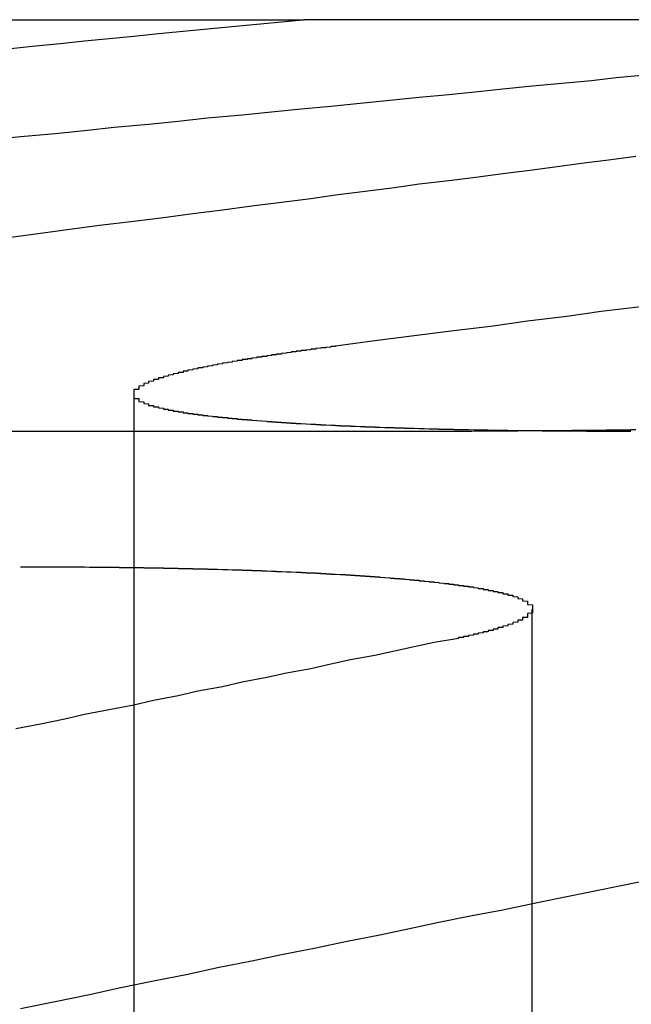
# Model space of a CAD drawing. Extents: x 1041 to 2341, y -804 to 87.
# Drawn here: x 1276 to 1277, y 85 to 87 of the extents above; entities that cross this region are included whole.
import ezdxf

# ---------------------------------------------------------------- set-up
doc = ezdxf.new("R2010")
doc.units = 0
doc.header["$LTSCALE"] = 20
doc.linetypes.add('VERDECKT', pattern=[0.375, 0.25, -0.125])
doc.layers.get('0').update_dxf_attribs({"linetype": 'CONTINUOUS'})
doc.layers.add('VOLL', color=1, linetype='CONTINUOUS')

# ---------------------------------------------------------------- blocks, each defined once
blk = doc.blocks.new('A$C66650331')
at = {"color": 3, "linetype": 'CONTINUOUS', "extrusion": (0, 1, -2e-16)}
for p, q in [((1274.5449, 87.1299), (1276.7668, 87.1299)), ((1278.5931, 87.1299), (1276.7668, 87.1299)), ((1271.7069, 86.2942), (1277.1085, 86.2942))]:
    blk.add_line(p, q, dxfattribs=at)
at = {"color": 1, "linetype": 'VERDECKT', "extrusion": (0, 1, -2e-16)}
for p, q in [((1276.4201, 86.3694), (1276.4201, 79.1299)), ((1277.229, 85.9329), (1277.229, 79.1299))]:
    blk.add_line(p, q, dxfattribs=at)
at = {"color": 3}
for points in [[(1276.77, 87.1299, 0), (1276.72, 87.1252, 0), (1276.67, 87.1205, 0), (1276.62, 87.1157, 0), (1276.57, 87.1108, 0), (1276.52, 87.106, 0), (1276.47, 87.1011, 0), (1276.42, 87.0961, 0), (1276.37, 87.0912, 0), (1276.32, 87.0862, 0), (1276.27, 87.0811, 0), (1276.22, 87.0761, 0), (1276.17, 87.071, 0)], [(1276.12, 86.8859, 0), (1276.19, 86.8924, 0), (1276.26, 86.8988, 0), (1276.32, 86.9052, 0), (1276.38, 86.9116, 0), (1276.45, 86.9179, 0), (1276.51, 86.9241, 0), (1276.57, 86.9303, 0), (1276.64, 86.9365, 0), (1276.7, 86.9426, 0), (1276.76, 86.9486, 0), (1276.82, 86.9546, 0), (1276.88, 86.9606, 0), (1276.94, 86.9665, 0), (1277, 86.9724, 0), (1277.06, 86.9782, 0), (1277.12, 86.984, 0), (1277.17, 86.9897, 0), (1277.23, 86.9954, 0), (1277.29, 87.0011, 0), (1277.35, 87.0067, 0), (1277.4, 87.0123, 0), (1277.46, 87.0178, 0)], [(1277.44, 86.2966, 0), (1277.43, 86.2966, 0), (1277.43, 86.2965, 0), (1277.42, 86.2964, 0), (1277.42, 86.2964, 0), (1277.41, 86.2963, 0), (1277.41, 86.2962, 0), (1277.4, 86.2962, 0), (1277.4, 86.2961, 0), (1277.39, 86.2961, 0), (1277.39, 86.296, 0), (1277.38, 86.2959, 0), (1277.38, 86.2959, 0), (1277.37, 86.2958, 0), (1277.37, 86.2958, 0), (1277.36, 86.2957, 0), (1277.36, 86.2957, 0), (1277.35, 86.2956, 0), (1277.35, 86.2956, 0), (1277.35, 86.2955, 0), (1277.34, 86.2955, 0), (1277.34, 86.2954, 0), (1277.33, 86.2954, 0), (1277.33, 86.2953, 0), (1277.32, 86.2953, 0), (1277.32, 86.2952, 0), (1277.31, 86.2952, 0), (1277.31, 86.2952, 0), (1277.3, 86.2951, 0), (1277.3, 86.2951, 0), (1277.29, 86.295, 0), (1277.29, 86.295, 0), (1277.29, 86.295, 0), (1277.28, 86.2949, 0), (1277.28, 86.2949, 0), (1277.27, 86.2949, 0), (1277.27, 86.2948, 0), (1277.26, 86.2948, 0), (1277.26, 86.2948, 0), (1277.25, 86.2947, 0), (1277.25, 86.2947, 0), (1277.24, 86.2947, 0), (1277.24, 86.2946, 0), (1277.24, 86.2946, 0), (1277.23, 86.2946, 0), (1277.23, 86.2946, 0), (1277.22, 86.2945, 0), (1277.22, 86.2945, 0), (1277.21, 86.2945, 0), (1277.21, 86.2945, 0), (1277.2, 86.2945, 0), (1277.2, 86.2944, 0), (1277.2, 86.2944, 0), (1277.19, 86.2944, 0), (1277.19, 86.2944, 0), (1277.18, 86.2944, 0), (1277.18, 86.2944, 0), (1277.17, 86.2943, 0), (1277.17, 86.2943, 0), (1277.16, 86.2943, 0), (1277.16, 86.2943, 0), (1277.16, 86.2943, 0), (1277.15, 86.2943, 0), (1277.15, 86.2943, 0), (1277.14, 86.2943, 0), (1277.14, 86.2943, 0), (1277.13, 86.2943, 0), (1277.13, 86.2943, 0), (1277.13, 86.2942, 0), (1277.12, 86.2942, 0), (1277.12, 86.2942, 0), (1277.11, 86.2942, 0), (1277.11, 86.2942, 0)], [(1276.19, 86.0188, 0), (1276.19, 86.0188, 0), (1276.19, 86.0188, 0), (1276.2, 86.0188, 0), (1276.2, 86.0188, 0), (1276.21, 86.0188, 0), (1276.21, 86.0188, 0), (1276.22, 86.0188, 0), (1276.22, 86.0188, 0), (1276.22, 86.0187, 0), (1276.23, 86.0187, 0), (1276.23, 86.0187, 0), (1276.24, 86.0187, 0), (1276.24, 86.0187, 0), (1276.25, 86.0187, 0), (1276.25, 86.0187, 0), (1276.25, 86.0187, 0), (1276.26, 86.0186, 0), (1276.26, 86.0186, 0), (1276.27, 86.0186, 0), (1276.27, 86.0186, 0), (1276.28, 86.0186, 0), (1276.28, 86.0185, 0), (1276.28, 86.0185, 0), (1276.29, 86.0185, 0), (1276.29, 86.0185, 0), (1276.3, 86.0184, 0), (1276.3, 86.0184, 0), (1276.31, 86.0184, 0), (1276.31, 86.0184, 0), (1276.31, 86.0183, 0), (1276.32, 86.0183, 0), (1276.32, 86.0183, 0), (1276.33, 86.0182, 0), (1276.33, 86.0182, 0), (1276.33, 86.0182, 0), (1276.34, 86.0181, 0), (1276.34, 86.0181, 0), (1276.35, 86.018, 0), (1276.35, 86.018, 0), (1276.36, 86.018, 0), (1276.36, 86.0179, 0), (1276.36, 86.0179, 0), (1276.37, 86.0178, 0), (1276.37, 86.0178, 0), (1276.38, 86.0177, 0), (1276.38, 86.0177, 0), (1276.38, 86.0176, 0), (1276.39, 86.0176, 0), (1276.39, 86.0175, 0), (1276.4, 86.0175, 0), (1276.4, 86.0174, 0), (1276.4, 86.0174, 0), (1276.41, 86.0173, 0), (1276.41, 86.0173, 0), (1276.42, 86.0172, 0), (1276.42, 86.0171, 0), (1276.43, 86.0171, 0), (1276.43, 86.017, 0), (1276.43, 86.017, 0), (1276.44, 86.0169, 0), (1276.44, 86.0168, 0), (1276.45, 86.0168, 0), (1276.45, 86.0167, 0), (1276.45, 86.0166, 0), (1276.46, 86.0166, 0), (1276.46, 86.0165, 0), (1276.47, 86.0164, 0), (1276.47, 86.0164, 0), (1276.47, 86.0163, 0), (1276.48, 86.0162, 0), (1276.48, 86.0161, 0), (1276.49, 86.0161, 0), (1276.49, 86.016, 0), (1276.49, 86.0159, 0), (1276.5, 86.0158, 0), (1276.5, 86.0157, 0), (1276.51, 86.0157, 0), (1276.51, 86.0156, 0), (1276.51, 86.0155, 0), (1276.52, 86.0154, 0), (1276.52, 86.0153, 0), (1276.53, 86.0152, 0), (1276.53, 86.0151, 0), (1276.53, 86.0151, 0), (1276.54, 86.015, 0), (1276.54, 86.0149, 0), (1276.54, 86.0148, 0), (1276.55, 86.0147, 0), (1276.55, 86.0146, 0), (1276.56, 86.0145, 0), (1276.56, 86.0144, 0), (1276.56, 86.0143, 0), (1276.57, 86.0142, 0), (1276.57, 86.0141, 0), (1276.58, 86.014, 0), (1276.58, 86.0139, 0), (1276.58, 86.0138, 0), (1276.59, 86.0137, 0), (1276.59, 86.0136, 0), (1276.59, 86.0135, 0), (1276.6, 86.0134, 0), (1276.6, 86.0133, 0), (1276.61, 86.0131, 0), (1276.61, 86.013, 0), (1276.61, 86.0129, 0), (1276.62, 86.0128, 0), (1276.62, 86.0127, 0), (1276.62, 86.0126, 0), (1276.63, 86.0125, 0), (1276.63, 86.0123, 0), (1276.64, 86.0122, 0), (1276.64, 86.0121, 0), (1276.64, 86.012, 0), (1276.65, 86.0119, 0), (1276.65, 86.0117, 0), (1276.65, 86.0116, 0), (1276.66, 86.0115, 0), (1276.66, 86.0114, 0), (1276.66, 86.0112, 0), (1276.67, 86.0111, 0), (1276.67, 86.011, 0), (1276.68, 86.0108, 0), (1276.68, 86.0107, 0), (1276.68, 86.0106, 0), (1276.69, 86.0104, 0), (1276.69, 86.0103, 0), (1276.69, 86.0102, 0), (1276.7, 86.01, 0), (1276.7, 86.0099, 0), (1276.7, 86.0097, 0), (1276.71, 86.0096, 0), (1276.71, 86.0095, 0), (1276.71, 86.0093, 0), (1276.72, 86.0092, 0), (1276.72, 86.009, 0), (1276.72, 86.0089, 0), (1276.73, 86.0087, 0), (1276.73, 86.0086, 0), (1276.73, 86.0084, 0), (1276.74, 86.0083, 0), (1276.74, 86.0081, 0), (1276.75, 86.008, 0), (1276.75, 86.0078, 0), (1276.75, 86.0077, 0), (1276.76, 86.0075, 0), (1276.76, 86.0074, 0), (1276.76, 86.0072, 0), (1276.77, 86.007, 0), (1276.77, 86.0069, 0), (1276.77, 86.0067, 0), (1276.78, 86.0066, 0), (1276.78, 86.0064, 0), (1276.78, 86.0062, 0), (1276.79, 86.0061, 0), (1276.79, 86.0059, 0), (1276.79, 86.0057, 0), (1276.79, 86.0056, 0), (1276.8, 86.0054, 0), (1276.8, 86.0052, 0), (1276.8, 86.0051, 0), (1276.81, 86.0049, 0), (1276.81, 86.0047, 0), (1276.81, 86.0045, 0), (1276.82, 86.0044, 0), (1276.82, 86.0042, 0), (1276.82, 86.004, 0), (1276.83, 86.0038, 0), (1276.83, 86.0037, 0), (1276.83, 86.0035, 0), (1276.84, 86.0033, 0), (1276.84, 86.0031, 0), (1276.84, 86.0029, 0), (1276.85, 86.0027, 0), (1276.85, 86.0026, 0), (1276.85, 86.0024, 0), (1276.85, 86.0022, 0), (1276.86, 86.002, 0), (1276.86, 86.0018, 0), (1276.86, 86.0016, 0), (1276.87, 86.0014, 0), (1276.87, 86.0012, 0), (1276.87, 86.001, 0), (1276.88, 86.0008, 0), (1276.88, 86.0006, 0), (1276.88, 86.0005, 0), (1276.88, 86.0003, 0), (1276.89, 86.0001, 0), (1276.89, 85.9999, 0), (1276.89, 85.9997, 0), (1276.9, 85.9995, 0), (1276.9, 85.9993, 0), (1276.9, 85.9991, 0), (1276.9, 85.9989, 0), (1276.91, 85.9987, 0), (1276.91, 85.9984, 0), (1276.91, 85.9982, 0), (1276.92, 85.998, 0), (1276.92, 85.9978, 0), (1276.92, 85.9976, 0), (1276.92, 85.9974, 0), (1276.93, 85.9972, 0), (1276.93, 85.997, 0), (1276.93, 85.9968, 0), (1276.93, 85.9966, 0), (1276.94, 85.9963, 0), (1276.94, 85.9961, 0), (1276.94, 85.9959, 0), (1276.94, 85.9957, 0), (1276.95, 85.9955, 0), (1276.95, 85.9953, 0), (1276.95, 85.995, 0), (1276.96, 85.9948, 0), (1276.96, 85.9946, 0), (1276.96, 85.9944, 0), (1276.96, 85.9942, 0), (1276.97, 85.9939, 0), (1276.97, 85.9937, 0), (1276.97, 85.9935, 0), (1276.97, 85.9933, 0), (1276.98, 85.993, 0), (1276.98, 85.9928, 0), (1276.98, 85.9926, 0), (1276.98, 85.9924, 0), (1276.99, 85.9921, 0), (1276.99, 85.9919, 0), (1276.99, 85.9917, 0), (1276.99, 85.9914, 0), (1277, 85.9912, 0), (1277, 85.991, 0), (1277, 85.9907, 0), (1277, 85.9905, 0), (1277, 85.9903, 0), (1277.01, 85.99, 0), (1277.01, 85.9898, 0), (1277.01, 85.9896, 0), (1277.01, 85.9893, 0), (1277.02, 85.9891, 0), (1277.02, 85.9888, 0), (1277.02, 85.9886, 0), (1277.02, 85.9883, 0), (1277.03, 85.9881, 0), (1277.03, 85.9879, 0), (1277.03, 85.9876, 0), (1277.03, 85.9874, 0), (1277.03, 85.9871, 0), (1277.04, 85.9869, 0), (1277.04, 85.9866, 0), (1277.04, 85.9864, 0), (1277.04, 85.9861, 0), (1277.04, 85.9859, 0), (1277.05, 85.9856, 0), (1277.05, 85.9854, 0), (1277.05, 85.9851, 0), (1277.05, 85.9849, 0), (1277.06, 85.9846, 0), (1277.06, 85.9844, 0), (1277.06, 85.9841, 0), (1277.06, 85.9839, 0), (1277.06, 85.9836, 0), (1277.07, 85.9834, 0), (1277.07, 85.9831, 0), (1277.07, 85.9829, 0), (1277.07, 85.9826, 0), (1277.07, 85.9823, 0), (1277.08, 85.9821, 0), (1277.08, 85.9818, 0), (1277.08, 85.9816, 0), (1277.08, 85.9813, 0), (1277.08, 85.981, 0), (1277.08, 85.9808, 0), (1277.09, 85.9805, 0), (1277.09, 85.9803, 0), (1277.09, 85.98, 0), (1277.09, 85.9797, 0), (1277.09, 85.9795, 0), (1277.1, 85.9792, 0), (1277.1, 85.9789, 0), (1277.1, 85.9787, 0), (1277.1, 85.9784, 0), (1277.1, 85.9781, 0), (1277.1, 85.9779, 0), (1277.11, 85.9776, 0), (1277.11, 85.9773, 0), (1277.11, 85.9771, 0), (1277.11, 85.9768, 0), (1277.11, 85.9765, 0), (1277.11, 85.9763, 0), (1277.12, 85.976, 0), (1277.12, 85.9757, 0), (1277.12, 85.9754, 0), (1277.12, 85.9752, 0), (1277.12, 85.9749, 0), (1277.12, 85.9746, 0), (1277.13, 85.9744, 0), (1277.13, 85.9741, 0), (1277.13, 85.9738, 0), (1277.13, 85.9735, 0), (1277.13, 85.9733, 0), (1277.13, 85.973, 0), (1277.13, 85.9727, 0), (1277.14, 85.9724, 0), (1277.14, 85.9721, 0), (1277.14, 85.9719, 0), (1277.14, 85.9716, 0), (1277.14, 85.9713, 0), (1277.14, 85.971, 0), (1277.14, 85.9707, 0), (1277.15, 85.9704, 0), (1277.15, 85.9702, 0), (1277.15, 85.9699, 0), (1277.15, 85.9696, 0), (1277.15, 85.9693, 0), (1277.15, 85.969, 0), (1277.15, 85.9687, 0), (1277.16, 85.9684, 0), (1277.16, 85.9681, 0), (1277.16, 85.9678, 0), (1277.16, 85.9675, 0), (1277.16, 85.9673, 0), (1277.16, 85.967, 0), (1277.16, 85.9667, 0), (1277.16, 85.9664, 0), (1277.17, 85.9661, 0), (1277.17, 85.9658, 0), (1277.17, 85.9655, 0), (1277.17, 85.9652, 0), (1277.17, 85.9649, 0), (1277.17, 85.9646, 0), (1277.17, 85.9643, 0), (1277.17, 85.964, 0), (1277.18, 85.9636, 0), (1277.18, 85.9633, 0), (1277.18, 85.963, 0), (1277.18, 85.9627, 0), (1277.18, 85.9624, 0), (1277.18, 85.9621, 0), (1277.18, 85.9618, 0), (1277.18, 85.9615, 0), (1277.18, 85.9612, 0), (1277.19, 85.9609, 0), (1277.19, 85.9606, 0), (1277.19, 85.9602, 0), (1277.19, 85.9599, 0), (1277.19, 85.9596, 0), (1277.19, 85.9593, 0), (1277.19, 85.959, 0), (1277.19, 85.9587, 0), (1277.19, 85.9583, 0), (1277.19, 85.958, 0), (1277.2, 85.9577, 0), (1277.2, 85.9574, 0), (1277.2, 85.957, 0), (1277.2, 85.9567, 0), (1277.2, 85.9564, 0), (1277.2, 85.9561, 0), (1277.2, 85.9558, 0), (1277.2, 85.9554, 0), (1277.2, 85.9551, 0), (1277.2, 85.9548, 0), (1277.2, 85.9544, 0), (1277.2, 85.9541, 0), (1277.21, 85.9538, 0), (1277.21, 85.9535, 0), (1277.21, 85.9531, 0), (1277.21, 85.9528, 0), (1277.21, 85.9525, 0), (1277.21, 85.9521, 0), (1277.21, 85.9518, 0), (1277.21, 85.9515, 0), (1277.21, 85.9511, 0), (1277.21, 85.9508, 0), (1277.21, 85.9504, 0), (1277.21, 85.9501, 0), (1277.21, 85.9498, 0), (1277.21, 85.9494, 0), (1277.22, 85.9491, 0), (1277.22, 85.9487, 0), (1277.22, 85.9484, 0), (1277.22, 85.9481, 0), (1277.22, 85.9477, 0), (1277.22, 85.9474, 0), (1277.22, 85.947, 0), (1277.22, 85.9467, 0), (1277.22, 85.9463, 0), (1277.22, 85.946, 0), (1277.22, 85.9456, 0), (1277.22, 85.9453, 0), (1277.22, 85.9449, 0), (1277.22, 85.9446, 0), (1277.22, 85.9442, 0), (1277.22, 85.9439, 0), (1277.22, 85.9435, 0), (1277.22, 85.9432, 0), (1277.22, 85.9428, 0), (1277.22, 85.9425, 0), (1277.22, 85.9421, 0), (1277.22, 85.9418, 0), (1277.23, 85.9414, 0), (1277.23, 85.9411, 0), (1277.23, 85.9407, 0), (1277.23, 85.9404, 0), (1277.23, 85.94, 0), (1277.23, 85.9396, 0), (1277.23, 85.9393, 0), (1277.23, 85.9389, 0), (1277.23, 85.9386, 0), (1277.23, 85.9382, 0), (1277.23, 85.9379, 0), (1277.23, 85.9375, 0), (1277.23, 85.9371, 0), (1277.23, 85.9368, 0), (1277.23, 85.9364, 0), (1277.23, 85.936, 0), (1277.23, 85.9357, 0), (1277.23, 85.9353, 0), (1277.23, 85.9349, 0), (1277.23, 85.9346, 0), (1277.23, 85.9342, 0), (1277.23, 85.9338, 0), (1277.23, 85.9335, 0), (1277.23, 85.9331, 0), (1277.23, 85.9327, 0), (1277.23, 85.9324, 0), (1277.23, 85.932, 0), (1277.23, 85.9316, 0), (1277.23, 85.9313, 0), (1277.23, 85.9309, 0), (1277.23, 85.9305, 0), (1277.23, 85.9302, 0), (1277.23, 85.9298, 0), (1277.23, 85.9294, 0), (1277.23, 85.929, 0), (1277.23, 85.9287, 0), (1277.23, 85.9283, 0), (1277.23, 85.9279, 0), (1277.23, 85.9275, 0), (1277.23, 85.9272, 0), (1277.23, 85.9268, 0), (1277.23, 85.9264, 0), (1277.23, 85.926, 0), (1277.23, 85.9257, 0), (1277.23, 85.9253, 0), (1277.23, 85.9249, 0), (1277.23, 85.9245, 0), (1277.23, 85.9242, 0), (1277.22, 85.9238, 0), (1277.22, 85.9234, 0), (1277.22, 85.923, 0), (1277.22, 85.9226, 0), (1277.22, 85.9223, 0), (1277.22, 85.9219, 0), (1277.22, 85.9215, 0), (1277.22, 85.9211, 0), (1277.22, 85.9207, 0), (1277.22, 85.9204, 0), (1277.22, 85.92, 0), (1277.22, 85.9196, 0), (1277.22, 85.9192, 0), (1277.22, 85.9188, 0), (1277.22, 85.9184, 0), (1277.22, 85.9181, 0), (1277.22, 85.9177, 0), (1277.22, 85.9173, 0), (1277.22, 85.9169, 0), (1277.22, 85.9165, 0), (1277.22, 85.9161, 0), (1277.22, 85.9157, 0), (1277.21, 85.9154, 0), (1277.21, 85.915, 0), (1277.21, 85.9146, 0), (1277.21, 85.9142, 0), (1277.21, 85.9138, 0), (1277.21, 85.9134, 0), (1277.21, 85.913, 0), (1277.21, 85.9126, 0), (1277.21, 85.9123, 0), (1277.21, 85.9119, 0), (1277.21, 85.9115, 0), (1277.21, 85.9111, 0), (1277.21, 85.9107, 0), (1277.21, 85.9103, 0), (1277.2, 85.9099, 0), (1277.2, 85.9095, 0), (1277.2, 85.9091, 0), (1277.2, 85.9087, 0), (1277.2, 85.9083, 0), (1277.2, 85.908, 0), (1277.2, 85.9076, 0), (1277.2, 85.9072, 0), (1277.2, 85.9068, 0), (1277.2, 85.9064, 0), (1277.2, 85.906, 0), (1277.19, 85.9056, 0), (1277.19, 85.9052, 0), (1277.19, 85.9048, 0), (1277.19, 85.9044, 0), (1277.19, 85.904, 0), (1277.19, 85.9036, 0), (1277.19, 85.9032, 0), (1277.19, 85.9029, 0), (1277.19, 85.9025, 0), (1277.19, 85.9021, 0), (1277.18, 85.9017, 0), (1277.18, 85.9013, 0), (1277.18, 85.9009, 0), (1277.18, 85.9005, 0), (1277.18, 85.9001, 0), (1277.18, 85.8997, 0), (1277.18, 85.8993, 0), (1277.18, 85.8989, 0), (1277.18, 85.8985, 0), (1277.17, 85.8981, 0), (1277.17, 85.8977, 0), (1277.17, 85.8973, 0), (1277.17, 85.8969, 0), (1277.17, 85.8965, 0), (1277.17, 85.8962, 0), (1277.17, 85.8958, 0), (1277.17, 85.8954, 0), (1277.16, 85.895, 0), (1277.16, 85.8946, 0), (1277.16, 85.8942, 0), (1277.16, 85.8938, 0), (1277.16, 85.8934, 0), (1277.16, 85.893, 0), (1277.16, 85.8926, 0), (1277.16, 85.8922, 0), (1277.15, 85.8918, 0), (1277.15, 85.8914, 0), (1277.15, 85.891, 0), (1277.15, 85.8906, 0), (1277.15, 85.8902, 0), (1277.15, 85.8898, 0), (1277.15, 85.8894, 0), (1277.14, 85.889, 0), (1277.14, 85.8886, 0), (1277.14, 85.8882, 0), (1277.14, 85.8879, 0), (1277.14, 85.8875, 0), (1277.14, 85.8871, 0), (1277.14, 85.8867, 0), (1277.13, 85.8863, 0), (1277.13, 85.8859, 0), (1277.13, 85.8855, 0), (1277.13, 85.8851, 0), (1277.13, 85.8847, 0), (1277.13, 85.8843, 0), (1277.12, 85.8839, 0), (1277.12, 85.8835, 0), (1277.12, 85.8831, 0), (1277.12, 85.8827, 0), (1277.12, 85.8823, 0), (1277.12, 85.8819, 0), (1277.11, 85.8815, 0), (1277.11, 85.8812, 0), (1277.11, 85.8808, 0), (1277.11, 85.8804, 0), (1277.11, 85.88, 0), (1277.11, 85.8796, 0), (1277.1, 85.8792, 0), (1277.1, 85.8788, 0), (1277.1, 85.8784, 0), (1277.1, 85.878, 0), (1277.1, 85.8776, 0), (1277.1, 85.8772, 0), (1277.09, 85.8768, 0), (1277.09, 85.8765, 0), (1277.09, 85.8761, 0), (1277.09, 85.8757, 0), (1277.09, 85.8753, 0), (1277.08, 85.8749, 0), (1277.08, 85.8745, 0), (1277.08, 85.8741, 0), (1277.08, 85.8737, 0), (1277.08, 85.8733, 0)], [(1277.08, 85.8733, 0), (1277.03, 85.8647, 0), (1276.99, 85.856, 0), (1276.95, 85.8473, 0), (1276.91, 85.8385, 0), (1276.86, 85.8296, 0), (1276.82, 85.8207, 0), (1276.78, 85.8117, 0), (1276.73, 85.8026, 0), (1276.69, 85.7935, 0), (1276.64, 85.7844, 0), (1276.6, 85.7751, 0), (1276.55, 85.7659, 0), (1276.51, 85.7565, 0), (1276.46, 85.7471, 0), (1276.42, 85.7376, 0), (1276.37, 85.7281, 0), (1276.32, 85.7184, 0), (1276.28, 85.7088, 0), (1276.23, 85.699, 0), (1276.18, 85.6892, 0)], [(1276.19, 85.1215, 0), (1276.26, 85.1356, 0), (1276.33, 85.1496, 0), (1276.39, 85.1636, 0), (1276.46, 85.1774, 0), (1276.53, 85.191, 0), (1276.59, 85.2046, 0), (1276.66, 85.2181, 0), (1276.72, 85.2314, 0), (1276.79, 85.2447, 0), (1276.85, 85.2578, 0), (1276.92, 85.2708, 0), (1276.98, 85.2838, 0), (1277.04, 85.2966, 0), (1277.1, 85.3093, 0), (1277.17, 85.322, 0), (1277.23, 85.3345, 0), (1277.29, 85.3469, 0), (1277.35, 85.3592, 0), (1277.41, 85.3715, 0), (1277.47, 85.3836, 0)]]:
    blk.add_polyline3d(points, dxfattribs=at)
at = {"color": 1}
for points in [[(1276.17, 86.6881, 0), (1276.23, 86.6963, 0), (1276.29, 86.7044, 0), (1276.35, 86.7125, 0), (1276.42, 86.7204, 0), (1276.48, 86.7283, 0), (1276.54, 86.7361, 0), (1276.6, 86.7439, 0), (1276.66, 86.7516, 0), (1276.72, 86.7592, 0), (1276.78, 86.7667, 0), (1276.83, 86.7742, 0), (1276.89, 86.7817, 0), (1276.95, 86.789, 0), (1277, 86.7963, 0), (1277.06, 86.8035, 0), (1277.12, 86.8107, 0), (1277.17, 86.8178, 0), (1277.23, 86.8249, 0), (1277.28, 86.8319, 0), (1277.33, 86.8388, 0), (1277.39, 86.8457, 0), (1277.44, 86.8525, 0)], [(1277.45, 86.5465, 0), (1277.37, 86.5369, 0), (1277.3, 86.5273, 0), (1277.22, 86.5175, 0), (1277.15, 86.5076, 0), (1277.07, 86.4976, 0), (1276.99, 86.4876, 0), (1276.91, 86.4774, 0), (1276.83, 86.4671, 0)], [(1276.83, 86.4671, 0), (1276.83, 86.4667, 0), (1276.83, 86.4663, 0), (1276.82, 86.466, 0), (1276.82, 86.4656, 0), (1276.82, 86.4652, 0), (1276.82, 86.4648, 0), (1276.81, 86.4644, 0), (1276.81, 86.464, 0), (1276.81, 86.4636, 0), (1276.8, 86.4632, 0), (1276.8, 86.4628, 0), (1276.8, 86.4624, 0), (1276.79, 86.4621, 0), (1276.79, 86.4617, 0), (1276.79, 86.4613, 0), (1276.79, 86.4609, 0), (1276.78, 86.4605, 0), (1276.78, 86.4601, 0), (1276.78, 86.4597, 0), (1276.78, 86.4593, 0), (1276.77, 86.459, 0), (1276.77, 86.4586, 0), (1276.77, 86.4582, 0), (1276.76, 86.4578, 0), (1276.76, 86.4574, 0), (1276.76, 86.457, 0), (1276.76, 86.4566, 0), (1276.75, 86.4563, 0), (1276.75, 86.4559, 0), (1276.75, 86.4555, 0), (1276.74, 86.4551, 0), (1276.74, 86.4547, 0), (1276.74, 86.4543, 0), (1276.74, 86.4539, 0), (1276.73, 86.4535, 0), (1276.73, 86.4532, 0), (1276.73, 86.4528, 0), (1276.73, 86.4524, 0), (1276.72, 86.452, 0), (1276.72, 86.4516, 0), (1276.72, 86.4512, 0), (1276.72, 86.4508, 0), (1276.71, 86.4504, 0), (1276.71, 86.45, 0), (1276.71, 86.4496, 0), (1276.71, 86.4493, 0), (1276.7, 86.4489, 0), (1276.7, 86.4485, 0), (1276.7, 86.4481, 0), (1276.7, 86.4477, 0), (1276.69, 86.4473, 0), (1276.69, 86.4469, 0), (1276.69, 86.4465, 0), (1276.69, 86.4461, 0), (1276.68, 86.4457, 0), (1276.68, 86.4453, 0), (1276.68, 86.4449, 0), (1276.68, 86.4446, 0), (1276.67, 86.4442, 0), (1276.67, 86.4438, 0), (1276.67, 86.4434, 0), (1276.67, 86.443, 0), (1276.66, 86.4426, 0), (1276.66, 86.4422, 0), (1276.66, 86.4418, 0), (1276.66, 86.4414, 0), (1276.65, 86.441, 0), (1276.65, 86.4406, 0), (1276.65, 86.4402, 0), (1276.65, 86.4398, 0), (1276.64, 86.4394, 0), (1276.64, 86.439, 0), (1276.64, 86.4386, 0), (1276.64, 86.4382, 0), (1276.64, 86.4379, 0), (1276.63, 86.4375, 0), (1276.63, 86.4371, 0), (1276.63, 86.4367, 0), (1276.63, 86.4363, 0), (1276.62, 86.4359, 0), (1276.62, 86.4355, 0), (1276.62, 86.4351, 0), (1276.62, 86.4347, 0), (1276.62, 86.4343, 0), (1276.61, 86.4339, 0), (1276.61, 86.4335, 0), (1276.61, 86.4331, 0), (1276.61, 86.4327, 0), (1276.6, 86.4323, 0), (1276.6, 86.4319, 0), (1276.6, 86.4315, 0), (1276.6, 86.4311, 0), (1276.6, 86.4307, 0), (1276.59, 86.4303, 0), (1276.59, 86.43, 0), (1276.59, 86.4296, 0), (1276.59, 86.4292, 0), (1276.59, 86.4288, 0), (1276.58, 86.4284, 0), (1276.58, 86.428, 0), (1276.58, 86.4276, 0), (1276.58, 86.4272, 0), (1276.58, 86.4268, 0), (1276.57, 86.4264, 0), (1276.57, 86.426, 0), (1276.57, 86.4256, 0), (1276.57, 86.4252, 0), (1276.57, 86.4248, 0), (1276.56, 86.4244, 0), (1276.56, 86.424, 0), (1276.56, 86.4236, 0), (1276.56, 86.4232, 0), (1276.56, 86.4229, 0), (1276.55, 86.4225, 0), (1276.55, 86.4221, 0), (1276.55, 86.4217, 0), (1276.55, 86.4213, 0), (1276.55, 86.4209, 0), (1276.55, 86.4205, 0), (1276.54, 86.4201, 0), (1276.54, 86.4197, 0), (1276.54, 86.4193, 0), (1276.54, 86.4189, 0), (1276.54, 86.4185, 0), (1276.53, 86.4181, 0), (1276.53, 86.4177, 0), (1276.53, 86.4173, 0), (1276.53, 86.417, 0), (1276.53, 86.4166, 0), (1276.53, 86.4162, 0), (1276.52, 86.4158, 0), (1276.52, 86.4154, 0), (1276.52, 86.415, 0), (1276.52, 86.4146, 0), (1276.52, 86.4142, 0), (1276.52, 86.4138, 0), (1276.52, 86.4134, 0), (1276.51, 86.4131, 0), (1276.51, 86.4127, 0), (1276.51, 86.4123, 0), (1276.51, 86.4119, 0), (1276.51, 86.4115, 0), (1276.51, 86.4111, 0), (1276.5, 86.4107, 0), (1276.5, 86.4103, 0), (1276.5, 86.4099, 0), (1276.5, 86.4096, 0), (1276.5, 86.4092, 0), (1276.5, 86.4088, 0), (1276.5, 86.4084, 0), (1276.49, 86.408, 0), (1276.49, 86.4076, 0), (1276.49, 86.4072, 0), (1276.49, 86.4068, 0), (1276.49, 86.4065, 0), (1276.49, 86.4061, 0), (1276.49, 86.4057, 0), (1276.48, 86.4053, 0), (1276.48, 86.4049, 0), (1276.48, 86.4045, 0), (1276.48, 86.4042, 0), (1276.48, 86.4038, 0), (1276.48, 86.4034, 0), (1276.48, 86.403, 0), (1276.48, 86.4026, 0), (1276.47, 86.4022, 0), (1276.47, 86.4019, 0), (1276.47, 86.4015, 0), (1276.47, 86.4011, 0), (1276.47, 86.4007, 0), (1276.47, 86.4003, 0), (1276.47, 86.3999, 0), (1276.47, 86.3996, 0), (1276.47, 86.3992, 0), (1276.46, 86.3988, 0), (1276.46, 86.3984, 0), (1276.46, 86.3981, 0), (1276.46, 86.3977, 0), (1276.46, 86.3973, 0), (1276.46, 86.3969, 0), (1276.46, 86.3965, 0), (1276.46, 86.3962, 0), (1276.46, 86.3958, 0), (1276.46, 86.3954, 0), (1276.45, 86.395, 0), (1276.45, 86.3947, 0), (1276.45, 86.3943, 0), (1276.45, 86.3939, 0), (1276.45, 86.3935, 0), (1276.45, 86.3932, 0), (1276.45, 86.3928, 0), (1276.45, 86.3924, 0), (1276.45, 86.3921, 0), (1276.45, 86.3917, 0), (1276.45, 86.3913, 0), (1276.44, 86.3909, 0), (1276.44, 86.3906, 0), (1276.44, 86.3902, 0), (1276.44, 86.3898, 0), (1276.44, 86.3895, 0), (1276.44, 86.3891, 0), (1276.44, 86.3887, 0), (1276.44, 86.3884, 0), (1276.44, 86.388, 0), (1276.44, 86.3876, 0), (1276.44, 86.3873, 0), (1276.44, 86.3869, 0), (1276.44, 86.3865, 0), (1276.44, 86.3862, 0), (1276.43, 86.3858, 0), (1276.43, 86.3854, 0), (1276.43, 86.3851, 0), (1276.43, 86.3847, 0), (1276.43, 86.3843, 0), (1276.43, 86.384, 0), (1276.43, 86.3836, 0), (1276.43, 86.3833, 0), (1276.43, 86.3829, 0), (1276.43, 86.3825, 0), (1276.43, 86.3822, 0), (1276.43, 86.3818, 0), (1276.43, 86.3815, 0), (1276.43, 86.3811, 0), (1276.43, 86.3808, 0), (1276.43, 86.3804, 0), (1276.43, 86.38, 0), (1276.43, 86.3797, 0), (1276.43, 86.3793, 0), (1276.43, 86.379, 0), (1276.42, 86.3786, 0), (1276.42, 86.3783, 0), (1276.42, 86.3779, 0), (1276.42, 86.3776, 0), (1276.42, 86.3772, 0), (1276.42, 86.3769, 0), (1276.42, 86.3765, 0), (1276.42, 86.3762, 0), (1276.42, 86.3758, 0), (1276.42, 86.3755, 0), (1276.42, 86.3751, 0), (1276.42, 86.3748, 0), (1276.42, 86.3744, 0), (1276.42, 86.3741, 0), (1276.42, 86.3737, 0), (1276.42, 86.3734, 0), (1276.42, 86.373, 0), (1276.42, 86.3727, 0), (1276.42, 86.3723, 0), (1276.42, 86.372, 0), (1276.42, 86.3717, 0), (1276.42, 86.3713, 0), (1276.42, 86.371, 0), (1276.42, 86.3706, 0), (1276.42, 86.3703, 0), (1276.42, 86.37, 0), (1276.42, 86.3696, 0), (1276.42, 86.3693, 0), (1276.42, 86.3689, 0), (1276.42, 86.3686, 0), (1276.42, 86.3683, 0), (1276.42, 86.3679, 0), (1276.42, 86.3676, 0), (1276.42, 86.3673, 0), (1276.42, 86.3669, 0), (1276.42, 86.3666, 0), (1276.42, 86.3663, 0), (1276.42, 86.3659, 0), (1276.42, 86.3656, 0), (1276.42, 86.3653, 0), (1276.42, 86.365, 0), (1276.42, 86.3646, 0), (1276.42, 86.3643, 0), (1276.42, 86.364, 0), (1276.42, 86.3636, 0), (1276.42, 86.3633, 0), (1276.42, 86.363, 0), (1276.42, 86.3627, 0), (1276.42, 86.3623, 0), (1276.42, 86.362, 0), (1276.42, 86.3617, 0), (1276.42, 86.3614, 0), (1276.42, 86.3611, 0), (1276.42, 86.3607, 0), (1276.43, 86.3604, 0), (1276.43, 86.3601, 0), (1276.43, 86.3598, 0), (1276.43, 86.3595, 0), (1276.43, 86.3591, 0), (1276.43, 86.3588, 0), (1276.43, 86.3585, 0), (1276.43, 86.3582, 0), (1276.43, 86.3579, 0), (1276.43, 86.3576, 0), (1276.43, 86.3573, 0), (1276.43, 86.357, 0), (1276.43, 86.3566, 0), (1276.43, 86.3563, 0), (1276.43, 86.356, 0), (1276.43, 86.3557, 0), (1276.43, 86.3554, 0), (1276.43, 86.3551, 0), (1276.43, 86.3548, 0), (1276.43, 86.3545, 0), (1276.43, 86.3542, 0), (1276.44, 86.3539, 0), (1276.44, 86.3536, 0), (1276.44, 86.3533, 0), (1276.44, 86.353, 0), (1276.44, 86.3527, 0), (1276.44, 86.3524, 0), (1276.44, 86.3521, 0), (1276.44, 86.3518, 0), (1276.44, 86.3515, 0), (1276.44, 86.3512, 0), (1276.44, 86.3509, 0), (1276.44, 86.3506, 0), (1276.44, 86.3503, 0), (1276.44, 86.35, 0), (1276.45, 86.3497, 0), (1276.45, 86.3494, 0), (1276.45, 86.3491, 0), (1276.45, 86.3488, 0), (1276.45, 86.3485, 0), (1276.45, 86.3483, 0), (1276.45, 86.348, 0), (1276.45, 86.3477, 0), (1276.45, 86.3474, 0), (1276.45, 86.3471, 0), (1276.45, 86.3468, 0), (1276.45, 86.3465, 0), (1276.46, 86.3463, 0), (1276.46, 86.346, 0), (1276.46, 86.3457, 0), (1276.46, 86.3454, 0), (1276.46, 86.3451, 0), (1276.46, 86.3449, 0), (1276.46, 86.3446, 0), (1276.46, 86.3443, 0), (1276.46, 86.344, 0), (1276.46, 86.3437, 0), (1276.47, 86.3435, 0), (1276.47, 86.3432, 0), (1276.47, 86.3429, 0), (1276.47, 86.3427, 0), (1276.47, 86.3424, 0), (1276.47, 86.3421, 0), (1276.47, 86.3418, 0), (1276.47, 86.3416, 0), (1276.47, 86.3413, 0), (1276.48, 86.341, 0), (1276.48, 86.3408, 0), (1276.48, 86.3405, 0), (1276.48, 86.3402, 0), (1276.48, 86.34, 0), (1276.48, 86.3397, 0), (1276.48, 86.3394, 0), (1276.48, 86.3392, 0), (1276.48, 86.3389, 0), (1276.49, 86.3386, 0), (1276.49, 86.3384, 0), (1276.49, 86.3381, 0), (1276.49, 86.3379, 0), (1276.49, 86.3376, 0), (1276.49, 86.3373, 0), (1276.49, 86.3371, 0), (1276.49, 86.3368, 0), (1276.5, 86.3366, 0), (1276.5, 86.3363, 0), (1276.5, 86.336, 0), (1276.5, 86.3358, 0), (1276.5, 86.3355, 0), (1276.5, 86.3353, 0), (1276.5, 86.335, 0), (1276.51, 86.3348, 0), (1276.51, 86.3345, 0), (1276.51, 86.3342, 0), (1276.51, 86.334, 0), (1276.51, 86.3337, 0), (1276.51, 86.3335, 0), (1276.52, 86.3332, 0), (1276.52, 86.333, 0), (1276.52, 86.3327, 0), (1276.52, 86.3325, 0), (1276.52, 86.3322, 0), (1276.52, 86.332, 0), (1276.52, 86.3317, 0), (1276.53, 86.3315, 0), (1276.53, 86.3312, 0), (1276.53, 86.331, 0), (1276.53, 86.3307, 0), (1276.53, 86.3305, 0), (1276.53, 86.3302, 0), (1276.54, 86.33, 0), (1276.54, 86.3297, 0), (1276.54, 86.3295, 0), (1276.54, 86.3293, 0), (1276.54, 86.329, 0), (1276.54, 86.3288, 0), (1276.55, 86.3285, 0), (1276.55, 86.3283, 0), (1276.55, 86.3281, 0), (1276.55, 86.3278, 0), (1276.55, 86.3276, 0), (1276.56, 86.3273, 0), (1276.56, 86.3271, 0), (1276.56, 86.3269, 0), (1276.56, 86.3266, 0), (1276.56, 86.3264, 0), (1276.56, 86.3262, 0), (1276.57, 86.3259, 0), (1276.57, 86.3257, 0), (1276.57, 86.3255, 0), (1276.57, 86.3252, 0), (1276.57, 86.325, 0), (1276.58, 86.3248, 0), (1276.58, 86.3245, 0), (1276.58, 86.3243, 0), (1276.58, 86.3241, 0), (1276.58, 86.3238, 0), (1276.59, 86.3236, 0), (1276.59, 86.3234, 0), (1276.59, 86.3232, 0), (1276.59, 86.3229, 0), (1276.59, 86.3227, 0), (1276.6, 86.3225, 0), (1276.6, 86.3223, 0), (1276.6, 86.322, 0), (1276.6, 86.3218, 0), (1276.61, 86.3216, 0), (1276.61, 86.3214, 0), (1276.61, 86.3212, 0), (1276.61, 86.3209, 0), (1276.61, 86.3207, 0), (1276.62, 86.3205, 0), (1276.62, 86.3203, 0), (1276.62, 86.3201, 0), (1276.62, 86.3199, 0), (1276.63, 86.3197, 0), (1276.63, 86.3194, 0), (1276.63, 86.3192, 0), (1276.63, 86.319, 0), (1276.63, 86.3188, 0), (1276.64, 86.3186, 0), (1276.64, 86.3184, 0), (1276.64, 86.3182, 0), (1276.64, 86.318, 0), (1276.65, 86.3178, 0), (1276.65, 86.3176, 0), (1276.65, 86.3174, 0), (1276.65, 86.3171, 0), (1276.66, 86.3169, 0), (1276.66, 86.3167, 0), (1276.66, 86.3165, 0), (1276.66, 86.3163, 0), (1276.67, 86.3161, 0), (1276.67, 86.3159, 0), (1276.67, 86.3157, 0), (1276.67, 86.3155, 0), (1276.68, 86.3153, 0), (1276.68, 86.3151, 0), (1276.68, 86.315, 0), (1276.68, 86.3148, 0), (1276.69, 86.3146, 0), (1276.69, 86.3144, 0), (1276.69, 86.3142, 0), (1276.69, 86.314, 0), (1276.7, 86.3138, 0), (1276.7, 86.3136, 0), (1276.7, 86.3134, 0), (1276.7, 86.3132, 0), (1276.71, 86.313, 0), (1276.71, 86.3129, 0), (1276.71, 86.3127, 0), (1276.71, 86.3125, 0), (1276.72, 86.3123, 0), (1276.72, 86.3121, 0), (1276.72, 86.3119, 0), (1276.73, 86.3118, 0), (1276.73, 86.3116, 0), (1276.73, 86.3114, 0), (1276.73, 86.3112, 0), (1276.74, 86.311, 0), (1276.74, 86.3109, 0), (1276.74, 86.3107, 0), (1276.75, 86.3105, 0), (1276.75, 86.3103, 0), (1276.75, 86.3102, 0), (1276.75, 86.31, 0), (1276.76, 86.3098, 0), (1276.76, 86.3096, 0), (1276.76, 86.3095, 0), (1276.77, 86.3093, 0), (1276.77, 86.3091, 0), (1276.77, 86.309, 0), (1276.77, 86.3088, 0), (1276.78, 86.3086, 0), (1276.78, 86.3085, 0), (1276.78, 86.3083, 0), (1276.79, 86.3081, 0), (1276.79, 86.308, 0), (1276.79, 86.3078, 0), (1276.8, 86.3077, 0), (1276.8, 86.3075, 0), (1276.8, 86.3073, 0), (1276.8, 86.3072, 0), (1276.81, 86.307, 0), (1276.81, 86.3069, 0), (1276.81, 86.3067, 0), (1276.82, 86.3066, 0), (1276.82, 86.3064, 0), (1276.82, 86.3063, 0), (1276.83, 86.3061, 0), (1276.83, 86.306, 0), (1276.83, 86.3058, 0), (1276.84, 86.3057, 0), (1276.84, 86.3055, 0), (1276.84, 86.3054, 0), (1276.84, 86.3052, 0), (1276.85, 86.3051, 0), (1276.85, 86.3049, 0), (1276.85, 86.3048, 0), (1276.86, 86.3047, 0), (1276.86, 86.3045, 0), (1276.86, 86.3044, 0), (1276.87, 86.3042, 0), (1276.87, 86.3041, 0), (1276.87, 86.304, 0), (1276.88, 86.3038, 0), (1276.88, 86.3037, 0), (1276.88, 86.3036, 0), (1276.89, 86.3034, 0), (1276.89, 86.3033, 0), (1276.89, 86.3032, 0), (1276.9, 86.303, 0), (1276.9, 86.3029, 0), (1276.9, 86.3028, 0), (1276.91, 86.3027, 0), (1276.91, 86.3025, 0), (1276.91, 86.3024, 0), (1276.92, 86.3023, 0), (1276.92, 86.3022, 0), (1276.92, 86.302, 0), (1276.93, 86.3019, 0), (1276.93, 86.3018, 0), (1276.94, 86.3017, 0), (1276.94, 86.3015, 0), (1276.94, 86.3014, 0), (1276.95, 86.3013, 0), (1276.95, 86.3012, 0), (1276.95, 86.3011, 0), (1276.96, 86.301, 0), (1276.96, 86.3009, 0), (1276.96, 86.3007, 0), (1276.97, 86.3006, 0), (1276.97, 86.3005, 0), (1276.97, 86.3004, 0), (1276.98, 86.3003, 0), (1276.98, 86.3002, 0), (1276.98, 86.3001, 0), (1276.99, 86.3, 0), (1276.99, 86.2999, 0), (1277, 86.2998, 0), (1277, 86.2997, 0), (1277, 86.2996, 0), (1277.01, 86.2995, 0), (1277.01, 86.2994, 0), (1277.01, 86.2993, 0), (1277.02, 86.2992, 0), (1277.02, 86.2991, 0), (1277.02, 86.299, 0), (1277.03, 86.2989, 0), (1277.03, 86.2988, 0), (1277.04, 86.2987, 0), (1277.04, 86.2986, 0), (1277.04, 86.2985, 0), (1277.05, 86.2984, 0), (1277.05, 86.2983, 0), (1277.05, 86.2982, 0), (1277.06, 86.2982, 0), (1277.06, 86.2981, 0), (1277.07, 86.298, 0), (1277.07, 86.2979, 0), (1277.07, 86.2978, 0), (1277.08, 86.2977, 0), (1277.08, 86.2977, 0), (1277.08, 86.2976, 0), (1277.09, 86.2975, 0), (1277.09, 86.2974, 0), (1277.1, 86.2973, 0), (1277.1, 86.2973, 0), (1277.1, 86.2972, 0), (1277.11, 86.2971, 0), (1277.11, 86.297, 0), (1277.12, 86.297, 0), (1277.12, 86.2969, 0), (1277.12, 86.2968, 0), (1277.13, 86.2968, 0), (1277.13, 86.2967, 0), (1277.14, 86.2966, 0), (1277.14, 86.2966, 0), (1277.14, 86.2965, 0), (1277.15, 86.2964, 0), (1277.15, 86.2964, 0), (1277.15, 86.2963, 0), (1277.16, 86.2962, 0), (1277.16, 86.2962, 0), (1277.17, 86.2961, 0), (1277.17, 86.2961, 0), (1277.17, 86.296, 0), (1277.18, 86.2959, 0), (1277.18, 86.2959, 0), (1277.19, 86.2958, 0), (1277.19, 86.2958, 0), (1277.19, 86.2957, 0), (1277.2, 86.2957, 0), (1277.2, 86.2956, 0), (1277.21, 86.2956, 0), (1277.21, 86.2955, 0), (1277.21, 86.2955, 0), (1277.22, 86.2954, 0), (1277.22, 86.2954, 0), (1277.23, 86.2953, 0), (1277.23, 86.2953, 0), (1277.24, 86.2952, 0), (1277.24, 86.2952, 0), (1277.24, 86.2952, 0), (1277.25, 86.2951, 0), (1277.25, 86.2951, 0), (1277.26, 86.295, 0), (1277.26, 86.295, 0), (1277.26, 86.295, 0), (1277.27, 86.2949, 0), (1277.27, 86.2949, 0), (1277.28, 86.2949, 0), (1277.28, 86.2948, 0), (1277.28, 86.2948, 0), (1277.29, 86.2948, 0), (1277.29, 86.2947, 0), (1277.3, 86.2947, 0), (1277.3, 86.2947, 0), (1277.31, 86.2946, 0), (1277.31, 86.2946, 0), (1277.31, 86.2946, 0), (1277.32, 86.2946, 0), (1277.32, 86.2945, 0), (1277.33, 86.2945, 0), (1277.33, 86.2945, 0), (1277.33, 86.2945, 0), (1277.34, 86.2945, 0), (1277.34, 86.2944, 0), (1277.35, 86.2944, 0), (1277.35, 86.2944, 0), (1277.36, 86.2944, 0), (1277.36, 86.2944, 0), (1277.36, 86.2944, 0), (1277.37, 86.2943, 0), (1277.37, 86.2943, 0), (1277.38, 86.2943, 0), (1277.38, 86.2943, 0), (1277.39, 86.2943, 0), (1277.39, 86.2943, 0), (1277.39, 86.2943, 0), (1277.4, 86.2943, 0), (1277.4, 86.2943, 0), (1277.41, 86.2943, 0), (1277.41, 86.2943, 0), (1277.41, 86.2942, 0), (1277.42, 86.2942, 0), (1277.42, 86.2942, 0), (1277.43, 86.2942, 0), (1277.43, 86.2942, 0)]]:
    blk.add_polyline3d(points, dxfattribs=at)

msp = doc.modelspace()

# ---------------------------------------------------------------- block references
at = {"layer": 'VOLL'}
msp.add_blockref('A$C66650331', (0, 0), dxfattribs=at)

doc.saveas('drawing.dxf')
